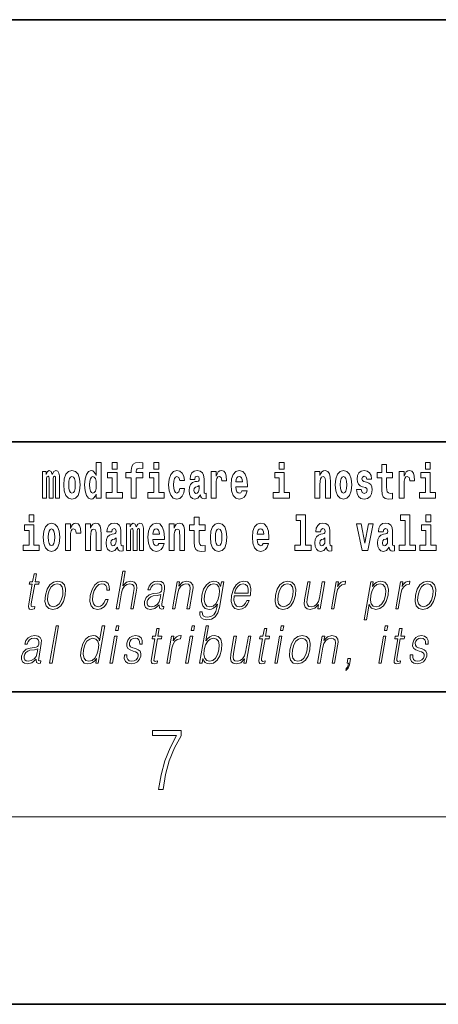
# Model space of a CAD drawing. Extents: x 0 to 420, y 0 to 297.
# Drawn here: x 332 to 346, y 0 to 32 of the extents above; entities that cross this region are included whole.
import ezdxf

# ---------------------------------------------------------------- set-up
doc = ezdxf.new("R2010")
doc.units = 0

msp = doc.modelspace()

# ---------------------------------------------------------------- linework, layer by layer
at = {"color": 7, "lineweight": 35}
for p, q in [((230, 31.5), (410, 31.5)), ((357.812, 18), (281, 18)), ((20, 10), (410, 10)), ((230, 10), (410, 10)), ((0, 0), (420, 0))]:
    msp.add_line(p, q, dxfattribs=at)
at = {"color": 7, "lineweight": 13}
msp.add_line((414, 6), (16, 6), dxfattribs=at)
for points in [[(334.666, 16.325), (334.666, 16.193), (334.825, 16.193), (334.825, 17.332), (334.666, 17.332), (334.666, 16.915), (334.634, 16.986), (334.598, 17.037), (334.559, 17.065), (334.512, 17.075), (334.428, 17.043), (334.361, 16.954), (334.318, 16.812), (334.302, 16.62), (334.318, 16.426), (334.361, 16.282), (334.428, 16.193), (334.512, 16.163), (334.56, 16.173), (334.6, 16.201), (334.634, 16.252)], [(335.181, 17.332), (335.181, 17.116), (335.337, 17.116), (335.337, 17.332)], [(335.623, 16.839), (335.793, 16.839), (335.793, 16.193), (335.95, 16.193), (335.95, 16.839), (336.162, 16.839), (336.162, 17.016), (335.95, 17.016), (335.95, 17.053), (335.956, 17.099), (335.978, 17.129), (336.013, 17.144), (336.064, 17.151), (336.163, 17.143), (336.163, 17.324), (336.046, 17.332), (335.933, 17.319), (335.854, 17.279), (335.808, 17.203), (335.793, 17.083), (335.793, 17.016), (335.623, 17.016)], [(336.517, 17.332), (336.517, 17.116), (336.673, 17.116), (336.673, 17.332)], [(340.524, 17.332), (340.524, 17.116), (340.681, 17.116), (340.681, 17.332)], [(345.2, 17.332), (345.2, 17.116), (345.356, 17.116), (345.356, 17.332)], [(333.372, 16.824), (333.372, 16.193), (333.499, 16.193), (333.499, 16.782), (333.493, 16.905), (333.476, 16.997), (333.439, 17.054), (333.378, 17.075), (333.315, 17.043), (333.263, 16.951), (333.227, 17.041), (333.166, 17.075), (333.111, 17.043), (333.072, 16.954), (333.072, 17.045), (332.957, 17.045), (332.957, 16.193), (333.083, 16.193), (333.083, 16.818), (333.095, 16.875), (333.131, 16.896), (333.157, 16.88), (333.166, 16.835), (333.166, 16.193), (333.29, 16.193), (333.29, 16.818), (333.303, 16.875), (333.338, 16.896), (333.364, 16.88), (333.372, 16.835)], [(333.632, 16.618), (333.65, 16.423), (333.702, 16.281), (333.785, 16.193), (333.896, 16.163), (334.006, 16.193), (334.089, 16.281), (334.141, 16.423), (334.16, 16.618), (334.141, 16.812), (334.089, 16.956), (334.005, 17.043), (333.895, 17.075), (333.785, 17.043), (333.702, 16.956), (333.65, 16.812)], [(335.508, 16.369), (335.337, 16.369), (335.337, 17.016), (335.037, 17.016), (335.037, 16.839), (335.181, 16.839), (335.181, 16.369), (334.991, 16.369), (334.991, 16.193), (335.508, 16.193)], [(336.844, 16.369), (336.673, 16.369), (336.673, 17.016), (336.373, 17.016), (336.373, 16.839), (336.517, 16.839), (336.517, 16.369), (336.327, 16.369), (336.327, 16.193), (336.844, 16.193)], [(337.342, 16.498), (337.311, 16.393), (337.248, 16.355), (337.204, 16.371), (337.17, 16.422), (337.15, 16.506), (337.144, 16.621), (337.15, 16.736), (337.171, 16.82), (337.205, 16.869), (337.248, 16.886), (337.311, 16.853), (337.341, 16.763), (337.498, 16.763), (337.474, 16.892), (337.424, 16.991), (337.349, 17.053), (337.251, 17.075), (337.14, 17.041), (337.056, 16.95), (337.002, 16.805), (336.984, 16.617), (337.002, 16.43), (337.053, 16.287), (337.134, 16.195), (337.241, 16.163), (337.343, 16.187), (337.422, 16.252), (337.474, 16.358), (337.498, 16.498)], [(337.823, 16.788), (337.84, 16.87), (337.897, 16.899), (337.949, 16.877), (337.967, 16.813), (337.96, 16.764), (337.938, 16.74), (337.898, 16.731), (337.836, 16.721), (337.752, 16.69), (337.691, 16.631), (337.654, 16.547), (337.642, 16.438), (337.654, 16.323), (337.691, 16.236), (337.749, 16.184), (337.829, 16.163), (337.925, 16.197), (338.008, 16.297), (338.02, 16.239), (338.043, 16.201), (338.077, 16.182), (338.124, 16.174), (338.188, 16.187), (338.188, 16.352), (338.161, 16.347), (338.126, 16.368), (338.119, 16.433), (338.119, 16.81), (338.106, 16.926), (338.066, 17.008), (337.996, 17.057), (337.897, 17.075), (337.802, 17.054), (337.731, 16.999), (337.685, 16.912), (337.671, 16.801), (337.671, 16.788)], [(338.347, 17.045), (338.347, 16.193), (338.507, 16.193), (338.507, 16.626), (338.511, 16.74), (338.527, 16.823), (338.558, 16.873), (338.609, 16.891), (338.666, 16.854), (338.681, 16.812), (338.687, 16.753), (338.687, 16.748), (338.841, 16.748), (338.841, 16.763), (338.831, 16.899), (338.802, 16.996), (338.752, 17.053), (338.68, 17.073), (338.623, 17.062), (338.576, 17.03), (338.537, 16.976), (338.507, 16.9), (338.507, 17.045)], [(339.329, 16.422), (339.296, 16.368), (339.248, 16.349), (339.206, 16.362), (339.173, 16.4), (339.149, 16.463), (339.137, 16.55), (339.509, 16.55), (339.51, 16.607), (339.492, 16.808), (339.44, 16.956), (339.357, 17.045), (339.244, 17.075), (339.136, 17.043), (339.053, 16.954), (339, 16.81), (338.982, 16.62), (339, 16.426), (339.053, 16.282), (339.134, 16.193), (339.241, 16.163), (339.329, 16.179), (339.4, 16.225), (339.455, 16.304), (339.496, 16.422)], [(340.852, 16.369), (340.681, 16.369), (340.681, 17.016), (340.38, 17.016), (340.38, 16.839), (340.524, 16.839), (340.524, 16.369), (340.335, 16.369), (340.335, 16.193), (340.852, 16.193)], [(341.666, 17.045), (341.666, 16.193), (341.825, 16.193), (341.825, 16.617), (341.829, 16.732), (341.846, 16.815), (341.878, 16.864), (341.928, 16.881), (341.969, 16.866), (341.991, 16.824), (341.999, 16.756), (342.001, 16.667), (342.001, 16.193), (342.16, 16.193), (342.16, 16.71), (342.154, 16.862), (342.132, 16.976), (342.081, 17.048), (341.99, 17.073), (341.937, 17.064), (341.892, 17.035), (341.856, 16.986), (341.825, 16.915), (341.825, 17.045)], [(342.315, 16.618), (342.333, 16.423), (342.385, 16.281), (342.468, 16.193), (342.579, 16.163), (342.689, 16.193), (342.772, 16.281), (342.824, 16.423), (342.843, 16.618), (342.824, 16.812), (342.772, 16.956), (342.688, 17.043), (342.578, 17.075), (342.468, 17.043), (342.385, 16.956), (342.333, 16.812)], [(343.28, 16.531), (343.324, 16.501), (343.339, 16.444), (343.315, 16.374), (343.244, 16.347), (343.176, 16.379), (343.149, 16.468), (342.999, 16.468), (343.014, 16.338), (343.062, 16.241), (343.138, 16.184), (343.243, 16.163), (343.35, 16.184), (343.429, 16.241), (343.478, 16.333), (343.495, 16.457), (343.482, 16.552), (343.449, 16.625), (343.392, 16.677), (343.313, 16.709), (343.226, 16.729), (343.185, 16.756), (343.169, 16.813), (343.188, 16.869), (343.24, 16.892), (343.301, 16.867), (343.326, 16.805), (343.478, 16.805), (343.478, 16.808), (343.461, 16.916), (343.415, 17), (343.34, 17.054), (343.243, 17.073), (343.145, 17.054), (343.074, 16.999), (343.03, 16.913), (343.015, 16.802), (343.026, 16.71), (343.06, 16.637), (343.113, 16.585), (343.186, 16.555)], [(344.149, 17.016), (343.959, 17.016), (343.959, 17.265), (343.803, 17.265), (343.803, 17.016), (343.654, 17.016), (343.654, 16.839), (343.803, 16.839), (343.803, 16.46), (343.813, 16.323), (343.848, 16.232), (343.916, 16.181), (344.023, 16.163), (344.149, 16.171), (344.149, 16.352), (344.076, 16.346), (344.016, 16.358), (343.98, 16.396), (343.964, 16.458), (343.959, 16.541), (343.959, 16.839), (344.149, 16.839)], [(344.359, 17.045), (344.359, 16.193), (344.519, 16.193), (344.519, 16.626), (344.522, 16.74), (344.539, 16.823), (344.57, 16.873), (344.621, 16.891), (344.677, 16.854), (344.693, 16.812), (344.698, 16.753), (344.698, 16.748), (344.853, 16.748), (344.853, 16.763), (344.843, 16.899), (344.814, 16.996), (344.764, 17.053), (344.692, 17.073), (344.634, 17.062), (344.587, 17.03), (344.549, 16.976), (344.519, 16.9), (344.519, 17.045)], [(345.527, 16.369), (345.356, 16.369), (345.356, 17.016), (345.056, 17.016), (345.056, 16.839), (345.2, 16.839), (345.2, 16.369), (345.01, 16.369), (345.01, 16.193), (345.527, 16.193)], [(333.896, 16.886), (333.94, 16.869), (333.974, 16.818), (333.994, 16.734), (334.002, 16.62), (333.994, 16.504), (333.974, 16.42), (333.94, 16.369), (333.896, 16.354), (333.851, 16.369), (333.817, 16.422), (333.797, 16.507), (333.791, 16.626), (333.797, 16.737), (333.818, 16.818), (333.852, 16.869)], [(334.565, 16.885), (334.611, 16.867), (334.644, 16.818), (334.666, 16.734), (334.674, 16.62), (334.666, 16.504), (334.644, 16.42), (334.61, 16.369), (334.565, 16.354), (334.522, 16.369), (334.489, 16.42), (334.468, 16.504), (334.461, 16.62), (334.468, 16.734), (334.489, 16.816), (334.522, 16.867)], [(339.347, 16.713), (339.141, 16.713), (339.15, 16.786), (339.173, 16.842), (339.205, 16.877), (339.244, 16.889), (339.285, 16.877), (339.317, 16.843), (339.337, 16.788)], [(342.579, 16.886), (342.624, 16.869), (342.657, 16.818), (342.677, 16.734), (342.685, 16.62), (342.677, 16.504), (342.657, 16.42), (342.624, 16.369), (342.579, 16.354), (342.534, 16.369), (342.5, 16.422), (342.48, 16.507), (342.474, 16.626), (342.48, 16.737), (342.501, 16.818), (342.535, 16.869)], [(337.965, 16.498), (337.956, 16.433), (337.933, 16.384), (337.898, 16.352), (337.857, 16.342), (337.812, 16.369), (337.795, 16.439), (337.808, 16.507), (337.848, 16.544), (337.916, 16.563), (337.965, 16.596)], [(332.525, 15.655), (332.525, 15.439), (332.681, 15.439), (332.681, 15.655)], [(338.153, 15.339), (337.963, 15.339), (337.963, 15.588), (337.807, 15.588), (337.807, 15.339), (337.658, 15.339), (337.658, 15.162), (337.807, 15.162), (337.807, 14.783), (337.817, 14.647), (337.853, 14.555), (337.92, 14.504), (338.027, 14.487), (338.153, 14.495), (338.153, 14.675), (338.08, 14.669), (338.02, 14.682), (337.985, 14.72), (337.968, 14.782), (337.963, 14.864), (337.963, 15.162), (338.153, 15.162)], [(341.063, 15.477), (341.208, 15.477), (341.208, 14.693), (341.025, 14.693), (341.025, 14.517), (341.542, 14.517), (341.542, 14.693), (341.364, 14.693), (341.364, 15.655), (341.063, 15.655)], [(344.403, 15.477), (344.547, 15.477), (344.547, 14.693), (344.364, 14.693), (344.364, 14.517), (344.881, 14.517), (344.881, 14.693), (344.704, 14.693), (344.704, 15.655), (344.403, 15.655)], [(345.215, 15.655), (345.215, 15.439), (345.372, 15.439), (345.372, 15.655)], [(332.852, 14.693), (332.681, 14.693), (332.681, 15.339), (332.38, 15.339), (332.38, 15.162), (332.525, 15.162), (332.525, 14.693), (332.335, 14.693), (332.335, 14.517), (332.852, 14.517)], [(332.98, 14.942), (332.997, 14.747), (333.049, 14.604), (333.133, 14.517), (333.244, 14.487), (333.353, 14.517), (333.437, 14.604), (333.489, 14.747), (333.508, 14.942), (333.489, 15.135), (333.437, 15.279), (333.352, 15.366), (333.242, 15.398), (333.133, 15.366), (333.049, 15.279), (332.997, 15.135)], [(333.244, 15.209), (333.288, 15.192), (333.321, 15.141), (333.341, 15.057), (333.349, 14.943), (333.341, 14.828), (333.321, 14.744), (333.288, 14.693), (333.244, 14.677), (333.198, 14.693), (333.165, 14.745), (333.145, 14.831), (333.138, 14.95), (333.145, 15.061), (333.166, 15.141), (333.199, 15.192)], [(333.687, 15.368), (333.687, 14.517), (333.847, 14.517), (333.847, 14.95), (333.851, 15.064), (333.867, 15.146), (333.898, 15.197), (333.949, 15.214), (334.006, 15.178), (334.021, 15.135), (334.027, 15.076), (334.027, 15.072), (334.181, 15.072), (334.181, 15.086), (334.171, 15.222), (334.142, 15.319), (334.092, 15.376), (334.02, 15.397), (333.963, 15.385), (333.916, 15.354), (333.877, 15.3), (333.847, 15.224), (333.847, 15.368)], [(334.334, 15.368), (334.334, 14.517), (334.493, 14.517), (334.493, 14.94), (334.497, 15.056), (334.514, 15.138), (334.546, 15.187), (334.596, 15.205), (334.637, 15.189), (334.659, 15.148), (334.667, 15.08), (334.669, 14.991), (334.669, 14.517), (334.828, 14.517), (334.828, 15.034), (334.822, 15.186), (334.8, 15.3), (334.749, 15.371), (334.658, 15.397), (334.605, 15.387), (334.561, 15.358), (334.524, 15.309), (334.493, 15.238), (334.493, 15.368)], [(335.166, 15.111), (335.184, 15.194), (335.241, 15.222), (335.293, 15.2), (335.311, 15.137), (335.304, 15.087), (335.282, 15.064), (335.242, 15.054), (335.18, 15.045), (335.095, 15.013), (335.034, 14.954), (334.998, 14.87), (334.986, 14.761), (334.998, 14.647), (335.034, 14.56), (335.093, 14.507), (335.173, 14.487), (335.268, 14.52), (335.352, 14.62), (335.364, 14.563), (335.387, 14.525), (335.42, 14.506), (335.468, 14.498), (335.531, 14.511), (335.531, 14.675), (335.505, 14.671), (335.469, 14.691), (335.463, 14.756), (335.463, 15.133), (335.449, 15.249), (335.409, 15.332), (335.339, 15.381), (335.241, 15.398), (335.145, 15.378), (335.074, 15.322), (335.029, 15.235), (335.014, 15.124), (335.014, 15.111)], [(336.06, 15.148), (336.06, 14.517), (336.186, 14.517), (336.186, 15.105), (336.18, 15.229), (336.163, 15.32), (336.126, 15.378), (336.065, 15.398), (336.002, 15.366), (335.95, 15.274), (335.914, 15.365), (335.853, 15.398), (335.798, 15.366), (335.759, 15.278), (335.759, 15.368), (335.645, 15.368), (335.645, 14.517), (335.77, 14.517), (335.77, 15.141), (335.782, 15.198), (335.818, 15.219), (335.844, 15.203), (335.853, 15.159), (335.853, 14.517), (335.977, 14.517), (335.977, 15.141), (335.99, 15.198), (336.025, 15.219), (336.051, 15.203), (336.06, 15.159)], [(336.673, 14.745), (336.64, 14.691), (336.592, 14.672), (336.55, 14.685), (336.517, 14.723), (336.492, 14.786), (336.481, 14.873), (336.853, 14.873), (336.854, 14.931), (336.836, 15.132), (336.784, 15.279), (336.701, 15.368), (336.588, 15.398), (336.48, 15.366), (336.397, 15.278), (336.344, 15.133), (336.326, 14.943), (336.344, 14.75), (336.397, 14.606), (336.478, 14.517), (336.584, 14.487), (336.673, 14.503), (336.744, 14.549), (336.798, 14.628), (336.84, 14.745)], [(336.691, 15.037), (336.484, 15.037), (336.493, 15.11), (336.517, 15.165), (336.549, 15.2), (336.588, 15.213), (336.629, 15.2), (336.661, 15.167), (336.681, 15.111)], [(337.006, 15.368), (337.006, 14.517), (337.165, 14.517), (337.165, 14.94), (337.169, 15.056), (337.186, 15.138), (337.218, 15.187), (337.268, 15.205), (337.309, 15.189), (337.331, 15.148), (337.339, 15.08), (337.341, 14.991), (337.341, 14.517), (337.5, 14.517), (337.5, 15.034), (337.494, 15.186), (337.472, 15.3), (337.421, 15.371), (337.33, 15.397), (337.277, 15.387), (337.232, 15.358), (337.196, 15.309), (337.165, 15.238), (337.165, 15.368)], [(338.323, 14.942), (338.341, 14.747), (338.393, 14.604), (338.476, 14.517), (338.587, 14.487), (338.697, 14.517), (338.78, 14.604), (338.832, 14.747), (338.851, 14.942), (338.832, 15.135), (338.78, 15.279), (338.696, 15.366), (338.586, 15.398), (338.476, 15.366), (338.393, 15.279), (338.341, 15.135)], [(338.587, 15.209), (338.631, 15.192), (338.665, 15.141), (338.685, 15.057), (338.692, 14.943), (338.685, 14.828), (338.665, 14.744), (338.631, 14.693), (338.587, 14.677), (338.542, 14.693), (338.508, 14.745), (338.488, 14.831), (338.482, 14.95), (338.488, 15.061), (338.509, 15.141), (338.543, 15.192)], [(340.013, 14.745), (339.979, 14.691), (339.932, 14.672), (339.89, 14.685), (339.856, 14.723), (339.832, 14.786), (339.821, 14.873), (340.192, 14.873), (340.194, 14.931), (340.176, 15.132), (340.124, 15.279), (340.04, 15.368), (339.927, 15.398), (339.82, 15.366), (339.736, 15.278), (339.683, 15.133), (339.665, 14.943), (339.683, 14.75), (339.736, 14.606), (339.817, 14.517), (339.924, 14.487), (340.013, 14.503), (340.084, 14.549), (340.138, 14.628), (340.179, 14.745)], [(340.03, 15.037), (339.824, 15.037), (339.833, 15.11), (339.856, 15.165), (339.888, 15.2), (339.927, 15.213), (339.968, 15.2), (340.001, 15.167), (340.021, 15.111)], [(341.846, 15.111), (341.863, 15.194), (341.92, 15.222), (341.972, 15.2), (341.99, 15.137), (341.983, 15.087), (341.961, 15.064), (341.921, 15.054), (341.859, 15.045), (341.775, 15.013), (341.714, 14.954), (341.677, 14.87), (341.665, 14.761), (341.677, 14.647), (341.714, 14.56), (341.772, 14.507), (341.852, 14.487), (341.948, 14.52), (342.031, 14.62), (342.043, 14.563), (342.066, 14.525), (342.1, 14.506), (342.147, 14.498), (342.211, 14.511), (342.211, 14.675), (342.184, 14.671), (342.149, 14.691), (342.142, 14.756), (342.142, 15.133), (342.129, 15.249), (342.089, 15.332), (342.019, 15.381), (341.92, 15.398), (341.825, 15.378), (341.754, 15.322), (341.708, 15.235), (341.694, 15.124), (341.694, 15.111)], [(342.993, 15.368), (343.172, 14.517), (343.355, 14.517), (343.531, 15.368), (343.383, 15.368), (343.265, 14.756), (343.142, 15.368)], [(343.849, 15.111), (343.867, 15.194), (343.924, 15.222), (343.976, 15.2), (343.994, 15.137), (343.987, 15.087), (343.965, 15.064), (343.925, 15.054), (343.863, 15.045), (343.778, 15.013), (343.717, 14.954), (343.681, 14.87), (343.669, 14.761), (343.681, 14.647), (343.717, 14.56), (343.776, 14.507), (343.856, 14.487), (343.952, 14.52), (344.035, 14.62), (344.047, 14.563), (344.07, 14.525), (344.104, 14.506), (344.151, 14.498), (344.214, 14.511), (344.214, 14.675), (344.188, 14.671), (344.152, 14.691), (344.146, 14.756), (344.146, 15.133), (344.132, 15.249), (344.092, 15.332), (344.023, 15.381), (343.924, 15.398), (343.828, 15.378), (343.757, 15.322), (343.712, 15.235), (343.697, 15.124), (343.697, 15.111)], [(345.543, 14.693), (345.372, 14.693), (345.372, 15.339), (345.071, 15.339), (345.071, 15.162), (345.215, 15.162), (345.215, 14.693), (345.026, 14.693), (345.026, 14.517), (345.543, 14.517)], [(335.308, 14.821), (335.3, 14.756), (335.276, 14.707), (335.242, 14.675), (335.201, 14.666), (335.155, 14.693), (335.139, 14.763), (335.152, 14.831), (335.192, 14.867), (335.26, 14.886), (335.308, 14.919)], [(341.988, 14.821), (341.979, 14.756), (341.956, 14.707), (341.921, 14.675), (341.88, 14.666), (341.835, 14.693), (341.818, 14.763), (341.831, 14.831), (341.871, 14.867), (341.939, 14.886), (341.988, 14.919)], [(343.991, 14.821), (343.983, 14.756), (343.959, 14.707), (343.925, 14.675), (343.884, 14.666), (343.838, 14.693), (343.822, 14.763), (343.835, 14.831), (343.875, 14.867), (343.943, 14.886), (343.991, 14.919)], [(332.762, 13.769), (332.682, 13.769), (332.639, 13.52), (332.544, 13.52), (332.53, 13.438), (332.624, 13.438), (332.515, 12.807), (332.505, 12.729), (332.512, 12.674), (332.54, 12.644), (332.594, 12.632), (332.696, 12.65), (332.71, 12.73), (332.629, 12.714), (332.59, 12.735), (332.595, 12.807), (332.704, 13.438), (332.833, 13.438), (332.847, 13.52), (332.719, 13.52)], [(335.312, 12.654), (335.392, 12.654), (335.481, 13.164), (335.517, 13.285), (335.576, 13.375), (335.653, 13.431), (335.745, 13.453), (335.829, 13.435), (335.872, 13.385), (335.883, 13.3), (335.868, 13.179), (335.777, 12.654), (335.857, 12.654), (335.949, 13.181), (335.968, 13.318), (335.962, 13.42), (335.895, 13.508), (335.776, 13.542), (335.636, 13.502), (335.519, 13.385), (335.601, 13.854), (335.521, 13.854)], [(333.045, 13.086), (333.031, 12.892), (333.069, 12.749), (333.154, 12.66), (333.284, 12.632), (333.424, 12.662), (333.539, 12.749), (333.626, 12.892), (333.682, 13.086), (333.693, 13.28), (333.656, 13.421), (333.571, 13.51), (333.442, 13.542), (333.301, 13.51), (333.186, 13.421), (333.098, 13.278)], [(333.128, 13.086), (333.171, 13.243), (333.236, 13.358), (333.323, 13.428), (333.426, 13.453), (333.521, 13.428), (333.584, 13.358), (333.609, 13.243), (333.599, 13.086), (333.554, 12.927), (333.489, 12.814), (333.402, 12.744), (333.299, 12.72), (333.204, 12.744), (333.142, 12.814), (333.115, 12.927)], [(334.972, 12.952), (334.931, 12.854), (334.874, 12.781), (334.806, 12.735), (334.73, 12.72), (334.641, 12.744), (334.582, 12.816), (334.556, 12.931), (334.567, 13.089), (334.61, 13.243), (334.677, 13.358), (334.759, 13.428), (334.856, 13.453), (334.925, 13.438), (334.978, 13.396), (335.008, 13.33), (335.016, 13.245), (335.093, 13.245), (335.089, 13.365), (335.049, 13.458), (334.974, 13.52), (334.871, 13.542), (334.738, 13.51), (334.625, 13.42), (334.538, 13.275), (334.483, 13.081), (334.471, 12.891), (334.507, 12.75), (334.588, 12.662), (334.708, 12.632), (334.824, 12.654), (334.923, 12.717), (334.999, 12.817), (335.052, 12.952)], [(336.688, 12.779), (336.685, 12.766), (336.694, 12.675), (336.763, 12.645), (336.822, 12.654), (336.835, 12.729), (336.806, 12.727), (336.766, 12.745), (336.77, 12.807), (336.852, 13.28), (336.854, 13.391), (336.821, 13.475), (336.749, 13.523), (336.644, 13.542), (336.526, 13.522), (336.43, 13.465), (336.36, 13.376), (336.32, 13.261), (336.399, 13.261), (336.428, 13.345), (336.477, 13.405), (336.543, 13.44), (336.629, 13.453), (336.707, 13.441), (336.754, 13.406), (336.773, 13.348), (336.768, 13.265), (336.754, 13.213), (336.729, 13.184), (336.689, 13.168), (336.627, 13.153), (336.492, 13.138), (336.368, 13.099), (336.27, 13.013), (336.22, 12.882), (336.216, 12.779), (336.25, 12.7), (336.313, 12.65), (336.406, 12.632), (336.548, 12.667)], [(337.11, 12.654), (337.19, 12.654), (337.279, 13.164), (337.315, 13.285), (337.373, 13.376), (337.45, 13.433), (337.54, 13.453), (337.623, 13.436), (337.668, 13.388), (337.679, 13.308), (337.668, 13.194), (337.574, 12.654), (337.654, 12.654), (337.75, 13.206), (337.767, 13.326), (337.759, 13.42), (337.691, 13.508), (337.572, 13.542), (337.431, 13.502), (337.314, 13.381), (337.338, 13.52), (337.261, 13.52)], [(338.755, 13.52), (338.674, 13.52), (338.648, 13.37), (338.616, 13.445), (338.571, 13.498), (338.511, 13.53), (338.438, 13.542), (338.306, 13.51), (338.194, 13.42), (338.106, 13.276), (338.052, 13.086), (338.039, 12.892), (338.076, 12.75), (338.157, 12.66), (338.28, 12.63), (338.355, 12.642), (338.426, 12.672), (338.49, 12.725), (338.55, 12.802), (338.531, 12.695), (338.492, 12.562), (338.429, 12.465), (338.34, 12.407), (338.228, 12.387), (338.151, 12.398), (338.097, 12.432), (338.067, 12.483), (338.063, 12.552), (337.98, 12.552), (337.986, 12.448), (338.029, 12.368), (338.105, 12.317), (338.214, 12.298), (338.36, 12.325), (338.476, 12.4), (338.561, 12.525), (338.612, 12.699)], [(338.135, 13.086), (338.178, 13.243), (338.243, 13.358), (338.33, 13.428), (338.435, 13.453), (338.528, 13.428), (338.59, 13.358), (338.616, 13.243), (338.606, 13.086), (338.561, 12.927), (338.494, 12.812), (338.409, 12.742), (338.307, 12.719), (338.214, 12.742), (338.151, 12.814), (338.123, 12.929)], [(339.083, 13.068), (339.6, 13.068), (339.606, 13.101), (339.617, 13.288), (339.583, 13.426), (339.505, 13.512), (339.387, 13.542), (339.253, 13.51), (339.143, 13.421), (339.057, 13.276), (339.003, 13.083), (338.99, 12.891), (339.025, 12.749), (339.104, 12.66), (339.226, 12.63), (339.339, 12.652), (339.436, 12.709), (339.513, 12.801), (339.565, 12.921), (339.485, 12.921), (339.446, 12.836), (339.391, 12.772), (339.324, 12.732), (339.247, 12.719), (339.158, 12.74), (339.1, 12.809), (339.073, 12.916), (339.082, 13.063)], [(339.097, 13.149), (339.139, 13.276), (339.201, 13.371), (339.28, 13.431), (339.37, 13.453), (339.451, 13.431), (339.507, 13.373), (339.533, 13.276), (339.531, 13.149)], [(340.405, 13.086), (340.391, 12.892), (340.429, 12.749), (340.514, 12.66), (340.644, 12.632), (340.784, 12.662), (340.899, 12.749), (340.985, 12.892), (341.042, 13.086), (341.053, 13.28), (341.016, 13.421), (340.931, 13.51), (340.802, 13.542), (340.661, 13.51), (340.546, 13.421), (340.458, 13.278)], [(340.488, 13.086), (340.531, 13.243), (340.596, 13.358), (340.683, 13.428), (340.786, 13.453), (340.881, 13.428), (340.944, 13.358), (340.969, 13.243), (340.959, 13.086), (340.914, 12.927), (340.849, 12.814), (340.762, 12.744), (340.659, 12.72), (340.564, 12.744), (340.502, 12.814), (340.475, 12.927)], [(341.982, 13.52), (341.902, 13.52), (341.813, 13.008), (341.776, 12.886), (341.717, 12.796), (341.639, 12.737), (341.548, 12.719), (341.47, 12.732), (341.425, 12.777), (341.41, 12.852), (341.42, 12.961), (341.517, 13.52), (341.437, 13.52), (341.336, 12.937), (341.326, 12.802), (341.354, 12.707), (341.417, 12.65), (341.518, 12.63), (341.659, 12.669), (341.778, 12.792), (341.754, 12.654), (341.832, 12.654)], [(342.192, 12.654), (342.272, 12.654), (342.356, 13.134), (342.392, 13.266), (342.447, 13.361), (342.522, 13.418), (342.618, 13.438), (342.629, 13.438), (342.647, 13.542), (342.637, 13.542), (342.564, 13.53), (342.5, 13.5), (342.443, 13.445), (342.393, 13.368), (342.42, 13.52), (342.342, 13.52)], [(343.238, 12.305), (343.318, 12.305), (343.405, 12.804), (343.437, 12.727), (343.48, 12.672), (343.613, 12.63), (343.747, 12.66), (343.86, 12.749), (343.947, 12.892), (344.004, 13.086), (344.014, 13.278), (343.978, 13.421), (343.897, 13.51), (343.776, 13.542), (343.695, 13.53), (343.624, 13.498), (343.559, 13.441), (343.502, 13.365), (343.529, 13.52), (343.449, 13.52)], [(343.451, 13.086), (343.493, 13.243), (343.558, 13.358), (343.644, 13.428), (343.748, 13.453), (343.843, 13.428), (343.905, 13.358), (343.931, 13.243), (343.921, 13.086), (343.876, 12.927), (343.811, 12.812), (343.724, 12.742), (343.621, 12.719), (343.526, 12.742), (343.465, 12.814), (343.438, 12.929)], [(344.25, 12.654), (344.33, 12.654), (344.414, 13.134), (344.45, 13.266), (344.505, 13.361), (344.58, 13.418), (344.676, 13.438), (344.687, 13.438), (344.705, 13.542), (344.695, 13.542), (344.622, 13.53), (344.559, 13.5), (344.501, 13.445), (344.452, 13.368), (344.478, 13.52), (344.4, 13.52)], [(344.88, 13.086), (344.867, 12.892), (344.905, 12.749), (344.989, 12.66), (345.119, 12.632), (345.259, 12.662), (345.375, 12.749), (345.461, 12.892), (345.517, 13.086), (345.528, 13.28), (345.491, 13.421), (345.407, 13.51), (345.277, 13.542), (345.137, 13.51), (345.021, 13.421), (344.934, 13.278)], [(344.963, 13.086), (345.006, 13.243), (345.072, 13.358), (345.159, 13.428), (345.262, 13.453), (345.356, 13.428), (345.419, 13.358), (345.444, 13.243), (345.434, 13.086), (345.39, 12.927), (345.324, 12.814), (345.237, 12.744), (345.135, 12.72), (345.04, 12.744), (344.977, 12.814), (344.95, 12.927)], [(336.741, 13.109), (336.721, 12.987), (336.683, 12.874), (336.619, 12.791), (336.532, 12.737), (336.431, 12.72), (336.367, 12.732), (336.323, 12.764), (336.302, 12.816), (336.303, 12.884), (336.323, 12.944), (336.361, 12.996), (336.416, 13.036), (336.49, 13.068), (336.629, 13.079)], [(333.182, 10.912), (333.262, 10.912), (333.47, 12.112), (333.39, 12.112)], [(334.945, 12.112), (334.865, 12.112), (334.781, 11.628), (334.75, 11.702), (334.706, 11.757), (334.646, 11.788), (334.572, 11.8), (334.44, 11.768), (334.327, 11.68), (334.239, 11.536), (334.185, 11.344), (334.172, 11.151), (334.209, 11.009), (334.288, 10.919), (334.408, 10.889), (334.487, 10.9), (334.557, 10.93), (334.623, 10.984), (334.682, 11.059), (334.657, 10.912), (334.737, 10.912)], [(335.289, 11.962), (335.369, 11.962), (335.395, 12.112), (335.315, 12.112)], [(336.688, 12.027), (336.608, 12.027), (336.565, 11.778), (336.47, 11.778), (336.456, 11.696), (336.551, 11.696), (336.441, 11.066), (336.432, 10.987), (336.438, 10.932), (336.466, 10.902), (336.52, 10.89), (336.622, 10.909), (336.636, 10.989), (336.556, 10.972), (336.517, 10.994), (336.521, 11.066), (336.631, 11.696), (336.759, 11.696), (336.773, 11.778), (336.645, 11.778)], [(337.711, 11.962), (337.791, 11.962), (337.817, 12.112), (337.737, 12.112)], [(337.976, 10.912), (338.056, 10.912), (338.082, 11.062), (338.111, 10.987), (338.156, 10.932), (338.216, 10.9), (338.29, 10.889), (338.423, 10.919), (338.538, 11.009), (338.625, 11.151), (338.681, 11.344), (338.692, 11.536), (338.655, 11.68), (338.573, 11.768), (338.453, 11.8), (338.374, 11.788), (338.301, 11.755), (338.237, 11.7), (338.18, 11.625), (338.264, 12.112), (338.184, 12.112)], [(340.128, 12.027), (340.048, 12.027), (340.005, 11.778), (339.91, 11.778), (339.896, 11.696), (339.99, 11.696), (339.881, 11.066), (339.871, 10.987), (339.878, 10.932), (339.906, 10.902), (339.96, 10.89), (340.062, 10.909), (340.076, 10.989), (339.995, 10.972), (339.956, 10.994), (339.961, 11.066), (340.07, 11.696), (340.199, 11.696), (340.213, 11.778), (340.085, 11.778)], [(340.561, 11.962), (340.641, 11.962), (340.667, 12.112), (340.587, 12.112)], [(343.89, 11.962), (343.97, 11.962), (343.996, 12.112), (343.916, 12.112)], [(344.453, 12.027), (344.373, 12.027), (344.33, 11.778), (344.235, 11.778), (344.221, 11.696), (344.316, 11.696), (344.206, 11.066), (344.197, 10.987), (344.203, 10.932), (344.231, 10.902), (344.285, 10.89), (344.387, 10.909), (344.401, 10.989), (344.321, 10.972), (344.282, 10.994), (344.286, 11.066), (344.396, 11.696), (344.524, 11.696), (344.538, 11.778), (344.41, 11.778)], [(332.751, 11.037), (332.749, 11.024), (332.757, 10.934), (332.827, 10.904), (332.886, 10.912), (332.899, 10.987), (332.869, 10.986), (332.83, 11.004), (332.834, 11.066), (332.916, 11.538), (332.918, 11.65), (332.884, 11.733), (332.813, 11.782), (332.708, 11.8), (332.589, 11.78), (332.494, 11.723), (332.424, 11.635), (332.384, 11.52), (332.463, 11.52), (332.492, 11.603), (332.541, 11.663), (332.607, 11.698), (332.692, 11.712), (332.77, 11.7), (332.818, 11.665), (332.837, 11.606), (332.832, 11.523), (332.817, 11.471), (332.792, 11.443), (332.752, 11.426), (332.691, 11.411), (332.556, 11.396), (332.432, 11.358), (332.334, 11.271), (332.283, 11.141), (332.28, 11.037), (332.313, 10.959), (332.377, 10.909), (332.47, 10.89), (332.612, 10.925)], [(334.267, 11.344), (334.309, 11.501), (334.376, 11.616), (334.463, 11.686), (334.567, 11.712), (334.662, 11.686), (334.723, 11.616), (334.75, 11.501), (334.739, 11.344), (334.695, 11.186), (334.63, 11.071), (334.543, 11.001), (334.44, 10.977), (334.344, 11.001), (334.283, 11.072), (334.256, 11.187)], [(335.107, 10.912), (335.187, 10.912), (335.337, 11.778), (335.257, 11.778)], [(335.571, 11.182), (335.57, 11.061), (335.609, 10.967), (335.683, 10.91), (335.79, 10.889), (335.903, 10.909), (335.994, 10.959), (336.061, 11.037), (336.097, 11.137), (336.1, 11.228), (336.074, 11.294), (336.017, 11.343), (335.929, 11.381), (335.838, 11.409), (335.772, 11.439), (335.736, 11.486), (335.735, 11.563), (335.754, 11.621), (335.793, 11.67), (335.848, 11.7), (335.915, 11.712), (335.987, 11.698), (336.035, 11.661), (336.061, 11.603), (336.063, 11.525), (336.146, 11.525), (336.142, 11.64), (336.105, 11.727), (336.033, 11.78), (335.932, 11.8), (335.83, 11.78), (335.746, 11.73), (335.683, 11.65), (335.65, 11.55), (335.648, 11.453), (335.684, 11.388), (335.753, 11.339), (335.856, 11.301), (335.932, 11.274), (335.985, 11.246), (336.014, 11.204), (336.015, 11.139), (335.99, 11.072), (335.945, 11.022), (335.882, 10.989), (335.801, 10.977), (335.729, 10.992), (335.679, 11.034), (335.653, 11.099), (335.654, 11.182)], [(336.931, 10.912), (337.011, 10.912), (337.095, 11.393), (337.131, 11.525), (337.186, 11.62), (337.261, 11.676), (337.357, 11.696), (337.368, 11.696), (337.386, 11.8), (337.376, 11.8), (337.303, 11.788), (337.24, 11.758), (337.182, 11.703), (337.133, 11.626), (337.159, 11.778), (337.081, 11.778)], [(337.529, 10.912), (337.609, 10.912), (337.759, 11.778), (337.679, 11.778)], [(338.127, 11.344), (338.169, 11.501), (338.236, 11.616), (338.321, 11.686), (338.426, 11.712), (338.52, 11.686), (338.582, 11.616), (338.608, 11.501), (338.598, 11.344), (338.555, 11.186), (338.488, 11.071), (338.401, 11.001), (338.298, 10.977), (338.204, 11.001), (338.141, 11.072), (338.115, 11.187)], [(339.619, 11.778), (339.539, 11.778), (339.45, 11.266), (339.413, 11.144), (339.354, 11.054), (339.276, 10.996), (339.185, 10.977), (339.107, 10.991), (339.061, 11.036), (339.046, 11.111), (339.057, 11.219), (339.154, 11.778), (339.074, 11.778), (338.973, 11.196), (338.963, 11.061), (338.99, 10.965), (339.054, 10.909), (339.155, 10.889), (339.296, 10.927), (339.415, 11.051), (339.391, 10.912), (339.468, 10.912)], [(340.379, 10.912), (340.459, 10.912), (340.609, 11.778), (340.529, 11.778)], [(340.866, 11.344), (340.852, 11.151), (340.89, 11.007), (340.975, 10.919), (341.105, 10.89), (341.245, 10.92), (341.36, 11.007), (341.447, 11.151), (341.503, 11.344), (341.514, 11.538), (341.477, 11.68), (341.392, 11.768), (341.263, 11.8), (341.122, 11.768), (341.007, 11.68), (340.919, 11.536)], [(340.949, 11.344), (340.992, 11.501), (341.057, 11.616), (341.144, 11.686), (341.247, 11.712), (341.342, 11.686), (341.405, 11.616), (341.43, 11.501), (341.42, 11.344), (341.375, 11.186), (341.31, 11.072), (341.223, 11.002), (341.12, 10.979), (341.026, 11.002), (340.963, 11.072), (340.936, 11.186)], [(341.751, 10.912), (341.831, 10.912), (341.919, 11.423), (341.955, 11.543), (342.014, 11.635), (342.09, 11.691), (342.181, 11.712), (342.263, 11.695), (342.308, 11.646), (342.32, 11.566), (342.308, 11.453), (342.214, 10.912), (342.294, 10.912), (342.39, 11.465), (342.407, 11.585), (342.399, 11.678), (342.332, 11.767), (342.212, 11.8), (342.071, 11.76), (341.954, 11.64), (341.979, 11.778), (341.901, 11.778)], [(343.707, 10.912), (343.787, 10.912), (343.938, 11.778), (343.858, 11.778)], [(344.714, 11.182), (344.713, 11.061), (344.751, 10.967), (344.825, 10.91), (344.932, 10.889), (345.045, 10.909), (345.137, 10.959), (345.204, 11.037), (345.24, 11.137), (345.242, 11.228), (345.216, 11.294), (345.159, 11.343), (345.071, 11.381), (344.98, 11.409), (344.915, 11.439), (344.879, 11.486), (344.877, 11.563), (344.897, 11.621), (344.936, 11.67), (344.991, 11.7), (345.058, 11.712), (345.129, 11.698), (345.177, 11.661), (345.203, 11.603), (345.206, 11.525), (345.289, 11.525), (345.284, 11.64), (345.247, 11.727), (345.175, 11.78), (345.075, 11.8), (344.972, 11.78), (344.889, 11.73), (344.826, 11.65), (344.792, 11.55), (344.79, 11.453), (344.827, 11.388), (344.896, 11.339), (344.999, 11.301), (345.074, 11.274), (345.128, 11.246), (345.157, 11.204), (345.158, 11.139), (345.133, 11.072), (345.088, 11.022), (345.025, 10.989), (344.944, 10.977), (344.872, 10.992), (344.821, 11.034), (344.795, 11.099), (344.797, 11.182)], [(332.805, 11.368), (332.785, 11.246), (332.747, 11.132), (332.683, 11.049), (332.596, 10.996), (332.494, 10.979), (332.431, 10.991), (332.387, 11.022), (332.365, 11.074), (332.366, 11.142), (332.386, 11.202), (332.425, 11.254), (332.48, 11.294), (332.553, 11.326), (332.693, 11.338)], [(342.654, 10.68), (342.734, 10.749), (342.774, 10.86), (342.808, 11.061), (342.72, 11.061), (342.694, 10.912), (342.736, 10.912), (342.726, 10.854), (342.705, 10.79), (342.665, 10.744)], [(336.666, 6.875), (336.812, 6.875), (336.889, 7.348), (337.008, 7.793), (337.173, 8.205), (337.383, 8.594), (337.383, 8.764), (336.476, 8.764), (336.476, 8.6), (337.244, 8.6), (337.035, 8.207), (336.868, 7.79), (336.745, 7.345)]]:
    msp.add_lwpolyline(points, close=True, dxfattribs=at)

doc.saveas('drawing.dxf')
